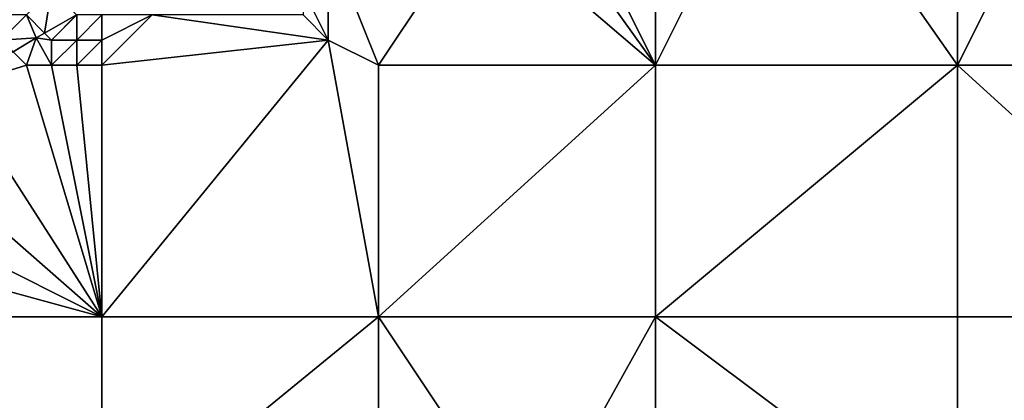
# Model space of a CAD drawing. Units: metres. Extents: x 74375 to 75000, y 346000 to 346500.
# Drawn here: x 74537 to 74576, y 346341 to 346356 of the extents above; entities that cross this region are included whole.
import ezdxf

# ---------------------------------------------------------------- set-up
doc = ezdxf.new("R2010")
doc.units = ezdxf.units.M
doc.layers.add('Terrain', color=15, linetype='Continuous')

msp = doc.modelspace()

# ---------------------------------------------------------------- linework, layer by layer
at = {"layer": 'Terrain'}
for points in [[(74562, 346354, 282.49), (74567, 346364, 282.35), (74562, 346363, 282.57), (74562, 346354, 282.49)], [(74574, 346354, 282.07), (74567, 346364, 282.35), (74562, 346354, 282.49), (74574, 346354, 282.07)], [(74574, 346354, 282.07), (74574, 346361, 282.15), (74567, 346364, 282.35), (74574, 346354, 282.07)], [(74562, 346354, 282.49), (74562, 346363, 282.57), (74558, 346362, 282.73), (74562, 346354, 282.49)], [(74562, 346354, 282.49), (74558, 346362, 282.73), (74557, 346361, 282.68), (74562, 346354, 282.49)], [(74562, 346354, 282.49), (74557, 346361, 282.68), (74555, 346360, 282.92), (74562, 346354, 282.49)], [(74574, 346354, 282.07), (74576, 346358, 281.97), (74574, 346361, 282.15), (74574, 346354, 282.07)], [(74555, 346360, 282.92), (74549, 346359, 283.11), (74551, 346354, 282.75), (74555, 346360, 282.92)], [(74562, 346354, 282.49), (74555, 346360, 282.92), (74551, 346354, 282.75), (74562, 346354, 282.49)], [(74549, 346355, 282.86), (74549, 346359, 283.11), (74548, 346357, 282.91), (74549, 346355, 282.86)], [(74551, 346354, 282.75), (74549, 346359, 283.11), (74549, 346355, 282.86), (74551, 346354, 282.75)], [(74574, 346354, 282.07), (74585, 346354, 281.84), (74576, 346358, 281.97), (74574, 346354, 282.07)], [(74537, 346356, 282.02), (74537.723, 346355.277, 282.942), (74538, 346357, 281.53), (74537, 346356, 282.02)], [(74538, 346357, 281.53), (74537.723, 346355.277, 282.942), (74538.998, 346356.002, 282.914), (74538, 346357, 281.53)], [(74549, 346355, 282.86), (74548, 346357, 282.91), (74548, 346356, 282.9), (74549, 346355, 282.86)], [(74536, 346355, 282.26), (74537.385, 346355.084, 282.949), (74537, 346356, 282.02), (74536, 346355, 282.26)], [(74536, 346355, 282.26), (74537, 346356, 282.02), (74536, 346356, 281.46), (74536, 346355, 282.26)], [(74537, 346356, 282.02), (74537.385, 346355.084, 282.949), (74537.723, 346355.277, 282.942), (74537, 346356, 282.02)], [(74538, 346355, 283.19), (74538.998, 346356.002, 282.914), (74537.723, 346355.277, 282.942), (74538, 346355, 283.19)], [(74538, 346355, 283.19), (74539, 346356, 283.14), (74538.998, 346356.002, 282.914), (74538, 346355, 283.19)], [(74539, 346355, 283.11), (74539, 346356, 283.14), (74538, 346355, 283.19), (74539, 346355, 283.11)], [(74540, 346355, 282.97), (74540, 346356, 283.09), (74539, 346355, 283.11), (74540, 346355, 282.97)], [(74539, 346355, 283.11), (74540, 346356, 283.09), (74539, 346356, 283.14), (74539, 346355, 283.11)], [(74540, 346354, 283.01), (74549, 346355, 282.86), (74542, 346356, 282.92), (74540, 346354, 283.01)], [(74540, 346354, 283.01), (74542, 346356, 282.92), (74540, 346355, 282.97), (74540, 346354, 283.01)], [(74540, 346355, 282.97), (74542, 346356, 282.92), (74540, 346356, 283.09), (74540, 346355, 282.97)], [(74549, 346355, 282.86), (74548, 346356, 282.9), (74542, 346356, 282.92), (74549, 346355, 282.86)], [(74538, 346355, 283.19), (74537.723, 346355.277, 282.942), (74537.385, 346355.084, 282.949), (74538, 346355, 283.19)], [(74536, 346355, 282.26), (74536.472, 346354.528, 282.957), (74537.385, 346355.084, 282.949), (74536, 346355, 282.26)], [(74537, 346354, 283.11), (74537.385, 346355.084, 282.949), (74536.472, 346354.528, 282.957), (74537, 346354, 283.11)], [(74538, 346354, 283.11), (74537.385, 346355.084, 282.949), (74537, 346354, 283.11), (74538, 346354, 283.11)], [(74538, 346354, 283.11), (74538, 346355, 283.19), (74537.385, 346355.084, 282.949), (74538, 346354, 283.11)], [(74539, 346354, 283.06), (74539, 346355, 283.11), (74538, 346354, 283.11), (74539, 346354, 283.06)], [(74538, 346354, 283.11), (74539, 346355, 283.11), (74538, 346355, 283.19), (74538, 346354, 283.11)], [(74540, 346354, 283.01), (74540, 346355, 282.97), (74539, 346354, 283.06), (74540, 346354, 283.01)], [(74539, 346354, 283.06), (74540, 346355, 282.97), (74539, 346355, 283.11), (74539, 346354, 283.06)], [(74540, 346344, 282.87), (74549, 346355, 282.86), (74540, 346354, 283.01), (74540, 346344, 282.87)], [(74540, 346344, 282.87), (74551, 346344, 282.74), (74549, 346355, 282.86), (74540, 346344, 282.87)], [(74551, 346344, 282.74), (74551, 346354, 282.75), (74549, 346355, 282.86), (74551, 346344, 282.74)], [(74534.146, 346353.111, 282.979), (74537, 346354, 283.11), (74536.472, 346354.528, 282.957), (74534.146, 346353.111, 282.979)], [(74540, 346344, 282.87), (74537, 346354, 283.11), (74534.146, 346353.111, 282.979), (74540, 346344, 282.87)], [(74540, 346344, 282.87), (74538, 346354, 283.11), (74537, 346354, 283.11), (74540, 346344, 282.87)], [(74540, 346344, 282.87), (74539, 346354, 283.06), (74538, 346354, 283.11), (74540, 346344, 282.87)], [(74540, 346344, 282.87), (74540, 346354, 283.01), (74539, 346354, 283.06), (74540, 346344, 282.87)], [(74562, 346344, 282.48), (74562, 346354, 282.49), (74551, 346344, 282.74), (74562, 346344, 282.48)], [(74562, 346354, 282.49), (74551, 346354, 282.75), (74551, 346344, 282.74), (74562, 346354, 282.49)], [(74562, 346344, 282.48), (74574, 346354, 282.07), (74562, 346354, 282.49), (74562, 346344, 282.48)], [(74574, 346344, 282.1), (74574, 346354, 282.07), (74562, 346344, 282.48), (74574, 346344, 282.1)], [(74574, 346344, 282.1), (74585, 346344, 281.81), (74574, 346354, 282.07), (74574, 346344, 282.1)], [(74574, 346354, 282.07), (74585, 346344, 281.81), (74585, 346354, 281.84), (74574, 346354, 282.07)], [(74540, 346344, 282.87), (74534.146, 346353.111, 282.979), (74532, 346351, 283.1), (74540, 346344, 282.87)], [(74540, 346344, 282.87), (74532, 346351, 283.1), (74530, 346349, 283.08), (74540, 346344, 282.87)], [(74540, 346344, 282.87), (74530, 346349, 283.08), (74529, 346347, 283.12), (74540, 346344, 282.87)], [(74540, 346344, 282.87), (74529, 346347, 283.12), (74528, 346344, 283.17), (74540, 346344, 282.87)], [(74528, 346344, 283.17), (74528, 346335, 283.04), (74540, 346335, 282.76), (74528, 346344, 283.17)], [(74540, 346344, 282.87), (74528, 346344, 283.17), (74540, 346335, 282.76), (74540, 346344, 282.87)], [(74540, 346344, 282.87), (74540, 346335, 282.76), (74551, 346344, 282.74), (74540, 346344, 282.87)], [(74551, 346344, 282.74), (74540, 346335, 282.76), (74551, 346335, 282.52), (74551, 346344, 282.74)], [(74557, 346335, 282.25), (74551, 346344, 282.74), (74551, 346335, 282.52), (74557, 346335, 282.25)], [(74562, 346344, 282.48), (74551, 346344, 282.74), (74557, 346335, 282.25), (74562, 346344, 282.48)], [(74562, 346344, 282.48), (74557, 346335, 282.25), (74562, 346335, 282.23), (74562, 346344, 282.48)], [(74562, 346344, 282.48), (74562, 346335, 282.23), (74574, 346335, 282.04), (74562, 346344, 282.48)], [(74574, 346344, 282.1), (74562, 346344, 282.48), (74574, 346335, 282.04), (74574, 346344, 282.1)], [(74574, 346344, 282.1), (74574, 346335, 282.04), (74585, 346344, 281.81), (74574, 346344, 282.1)], [(74585, 346344, 281.81), (74574, 346335, 282.04), (74585, 346335, 281.9), (74585, 346344, 281.81)]]:
    msp.add_3dface(points, dxfattribs=at)

doc.saveas('drawing.dxf')
